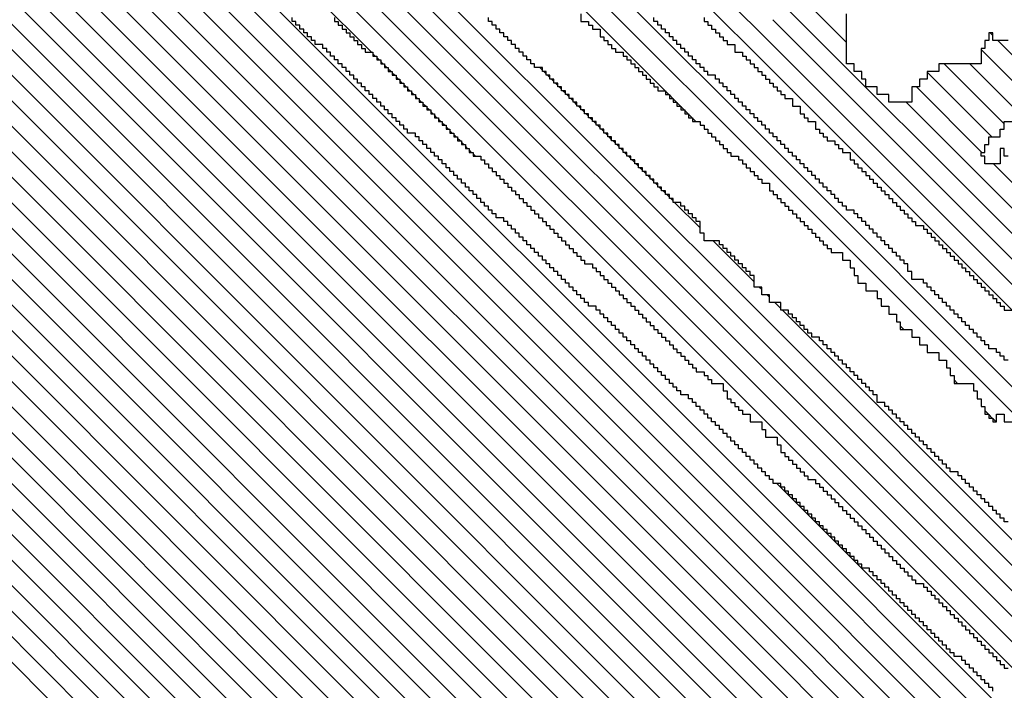
# Model space of a CAD drawing. Extents: x -230 to 620, y -310 to 429.
# Drawn here: x 400 to 405, y 128 to 131 of the extents above; entities that cross this region are included whole.
import ezdxf

# ---------------------------------------------------------------- set-up
doc = ezdxf.new("R2010")
doc.units = 0
doc.header["$MEASUREMENT"] = 0
doc.layers.get('0').update_dxf_attribs({"linetype": 'CONTINUOUS'})
doc.layers.add('1', color=7, linetype='CONTINUOUS')
doc.layers.add('TITLEBLOCK', color=95, linetype='CONTINUOUS')

# ---------------------------------------------------------------- blocks, each defined once
blk = doc.blocks.new('*X37')
at = {"color": 0, "ltscale": 2}
for p, q in [((-7.47325, 1.87382), (-6.93388, 2.41319)), ((-7.40212, 1.96705), (-6.95598, 2.41319)), ((-6.98882, 2.40244), (-6.97807, 2.41319)), ((-7.02212, 2.36914), (-6.99126, 2.4)), ((-7.04212, 2.34914), (-7.02456, 2.3667)), ((-7.04882, 2.34244), (-7.04456, 2.3467)), ((-7.05552, 2.33574), (-7.05126, 2.34)), ((-7.08212, 2.30914), (-7.05796, 2.3333)), ((-7.10882, 2.28244), (-7.08456, 2.3067)), ((-7.11552, 2.27574), (-7.11126, 2.28)), ((-7.04827, 2.2767), (-7.04552, 2.27945)), ((-7.04497, 2.28), (-7.04212, 2.28285)), ((-7.12212, 2.26914), (-7.11796, 2.2733)), ((-7.05827, 2.2667), (-7.05552, 2.26945)), ((-7.05497, 2.27), (-7.05212, 2.27285)), ((-7.05167, 2.2733), (-7.04882, 2.27615)), ((-7.14882, 2.24244), (-7.12456, 2.2667)), ((-7.06497, 2.26), (-7.06212, 2.26285)), ((-7.06167, 2.2633), (-7.05882, 2.26615)), ((-7.07497, 2.25), (-7.07212, 2.25285)), ((-7.07167, 2.2533), (-7.06882, 2.25615)), ((-7.06827, 2.2567), (-7.06552, 2.25945)), ((-7.08497, 2.24), (-7.08212, 2.24285)), ((-7.08167, 2.2433), (-7.07882, 2.24615)), ((-7.15552, 2.23574), (-7.15456, 2.2367)), ((-7.09167, 2.2333), (-7.08882, 2.23615)), ((-7.08827, 2.2367), (-7.08552, 2.23945)), ((-7.16882, 2.22244), (-7.15882, 2.23244)), ((-7.10167, 2.2233), (-7.09882, 2.22615)), ((-7.09827, 2.2267), (-7.09552, 2.22945)), ((-7.09497, 2.23), (-7.09212, 2.23285)), ((-7.10827, 2.2167), (-7.10552, 2.21945)), ((-7.10497, 2.22), (-7.10212, 2.22285)), ((-7.18212, 2.20914), (-7.18126, 2.21)), ((-7.17552, 2.21574), (-7.17456, 2.2167)), ((-7.11827, 2.2067), (-7.11552, 2.20945)), ((-7.11497, 2.21), (-7.11212, 2.21285)), ((-7.11167, 2.2133), (-7.10882, 2.21615)), ((-7.18882, 2.20244), (-7.18796, 2.2033)), ((-7.18552, 2.20574), (-7.18456, 2.2067)), ((-7.12497, 2.2), (-7.12212, 2.20285)), ((-7.12167, 2.2033), (-7.11882, 2.20615)), ((-7.13497, 2.19), (-7.13212, 2.19285)), ((-7.13167, 2.1933), (-7.12882, 2.19615)), ((-7.12827, 2.1967), (-7.12552, 2.19945)), ((-7.14167, 2.1833), (-7.13882, 2.18615)), ((-7.13827, 2.1867), (-7.13552, 2.18945)), ((-7.15167, 2.1733), (-7.14882, 2.17615)), ((-7.14827, 2.1767), (-7.14552, 2.17945)), ((-7.14497, 2.18), (-7.14212, 2.18285)), ((-7.45115, 1.87382), (-7.15212, 2.17285)), ((-7.40882, 1.96035), (-7.40586, 1.9633)), ((-7.40552, 1.96365), (-7.40246, 1.9667)), ((-7.41882, 1.95035), (-7.41586, 1.9533)), ((-7.41552, 1.95365), (-7.41246, 1.9567)), ((-7.41212, 1.95705), (-7.40916, 1.96)), ((-7.42552, 1.94365), (-7.42246, 1.9467)), ((-7.42212, 1.94705), (-7.41916, 1.95)), ((-7.42882, 1.94035), (-7.42586, 1.9433))]:
    blk.add_line(p, q, dxfattribs=at)
blk = doc.blocks.new('*X35')
at = {"color": 0, "ltscale": 2}
for p, q in [((-7.69422, 1.87382), (-7.15485, 2.41319)), ((-7.67212, 1.87382), (-7.13275, 2.41319)), ((-7.65003, 1.87382), (-7.11066, 2.41319)), ((-7.62793, 1.87382), (-7.08856, 2.41319)), ((-7.60583, 1.87382), (-7.06646, 2.41319)), ((-7.36882, 2.22132), (-7.17695, 2.41319)), ((-7.37212, 2.21802), (-7.37014, 2.22)), ((-7.38212, 2.20802), (-7.38014, 2.21)), ((-7.37882, 2.21132), (-7.37684, 2.2133)), ((-7.37552, 2.21462), (-7.37344, 2.2167)), ((-7.38882, 2.20132), (-7.38684, 2.2033)), ((-7.38552, 2.20462), (-7.38344, 2.2067)), ((-7.39882, 2.19132), (-7.39684, 2.1933)), ((-7.39552, 2.19462), (-7.39344, 2.1967)), ((-7.39212, 2.19802), (-7.39014, 2.2)), ((-7.40882, 2.18132), (-7.40684, 2.1833)), ((-7.40552, 2.18462), (-7.40344, 2.1867)), ((-7.40212, 2.18802), (-7.40014, 2.19)), ((-7.41552, 2.17462), (-7.41344, 2.1767)), ((-7.41212, 2.17802), (-7.41014, 2.18)), ((-7.42552, 2.16462), (-7.42344, 2.1667)), ((-7.42212, 2.16802), (-7.42014, 2.17)), ((-7.41882, 2.17132), (-7.41684, 2.1733)), ((-7.43212, 2.15802), (-7.43014, 2.16)), ((-7.42882, 2.16132), (-7.42684, 2.1633)), ((-7.44212, 2.14802), (-7.44014, 2.15)), ((-7.43882, 2.15132), (-7.43684, 2.1533)), ((-7.43552, 2.15462), (-7.43344, 2.1567)), ((-7.44882, 2.14132), (-7.44684, 2.1433)), ((-7.44552, 2.14462), (-7.44344, 2.1467)), ((-7.45882, 2.13132), (-7.45684, 2.1333)), ((-7.45552, 2.13462), (-7.45344, 2.1367)), ((-7.45212, 2.13802), (-7.45014, 2.14)), ((-7.38425, 2.0733), (-7.38212, 2.07544)), ((-7.39425, 2.0633), (-7.39212, 2.06544)), ((-7.39085, 2.0667), (-7.38882, 2.06874)), ((-7.38755, 2.07), (-7.38552, 2.07204)), ((-7.40425, 2.0533), (-7.40212, 2.05544)), ((-7.40085, 2.0567), (-7.39882, 2.05874)), ((-7.39755, 2.06), (-7.39552, 2.06204)), ((-7.41085, 2.0467), (-7.40882, 2.04874)), ((-7.40755, 2.05), (-7.40552, 2.05204)), ((-7.42085, 2.0367), (-7.41882, 2.03874)), ((-7.41755, 2.04), (-7.41552, 2.04204)), ((-7.41425, 2.0433), (-7.41212, 2.04544)), ((-7.42755, 2.03), (-7.42552, 2.03204)), ((-7.42425, 2.0333), (-7.42212, 2.03544)), ((-7.43755, 2.02), (-7.43552, 2.02204)), ((-7.43425, 2.0233), (-7.43212, 2.02544)), ((-7.43085, 2.0267), (-7.42882, 2.02874)), ((-7.44425, 2.0133), (-7.44212, 2.01544)), ((-7.44085, 2.0167), (-7.43882, 2.01874)), ((-7.45425, 2.0033), (-7.45212, 2.00544)), ((-7.45085, 2.0067), (-7.44882, 2.00874)), ((-7.44755, 2.01), (-7.44552, 2.01204)), ((-7.46425, 1.9933), (-7.46212, 1.99544)), ((-7.46085, 1.9967), (-7.45882, 1.99874)), ((-7.45755, 2), (-7.45552, 2.00204)), ((-7.47085, 1.9867), (-7.46882, 1.98874)), ((-7.46755, 1.99), (-7.46552, 1.99204)), ((-7.48085, 1.9767), (-7.47882, 1.97874)), ((-7.47755, 1.98), (-7.47552, 1.98204)), ((-7.47425, 1.9833), (-7.47212, 1.98544)), ((-7.48755, 1.97), (-7.48552, 1.97204)), ((-7.48425, 1.9733), (-7.48212, 1.97544)), ((-7.49755, 1.96), (-7.49552, 1.96204)), ((-7.49425, 1.9633), (-7.49212, 1.96544)), ((-7.49085, 1.9667), (-7.48882, 1.96874)), ((-7.52085, 1.9367), (-7.49882, 1.95874)), ((-7.56755, 1.89), (-7.53212, 1.92544)), ((-7.57425, 1.8833), (-7.57212, 1.88544)), ((-7.58085, 1.8767), (-7.57882, 1.87874))]:
    blk.add_line(p, q, dxfattribs=at)
blk = doc.blocks.new('*X39')
at = {"color": 0, "ltscale": 2}
for p, q in [((-8.47882, 1.95101), (-7.43553, 2.99429)), ((-8.47882, 1.92891), (-7.42313, 2.9846)), ((-8.47882, 1.90681), (-7.41072, 2.97491)), ((-8.47882, 1.88472), (-7.39832, 2.96521)), ((-8.46762, 1.87382), (-7.38592, 2.95552)), ((-8.44552, 1.87382), (-7.37351, 2.94582)), ((-8.42342, 1.87382), (-7.36111, 2.93613)), ((-8.40133, 1.87382), (-7.34871, 2.92644)), ((-8.37923, 1.87382), (-7.33631, 2.91674)), ((-8.35713, 1.87382), (-7.3239, 2.90705)), ((-8.33504, 1.87382), (-7.3115, 2.89736)), ((-8.31294, 1.87382), (-7.2991, 2.88766)), ((-8.29084, 1.87382), (-7.28669, 2.87797)), ((-8.26874, 1.87382), (-7.27429, 2.86827)), ((-8.24665, 1.87382), (-7.26189, 2.85858)), ((-8.22455, 1.87382), (-7.24948, 2.84889)), ((-8.20245, 1.87382), (-7.23708, 2.83919)), ((-8.18036, 1.87382), (-7.22468, 2.8295)), ((-8.15826, 1.87382), (-7.21227, 2.8198)), ((-8.13616, 1.87382), (-7.19987, 2.81011)), ((-8.11406, 1.87382), (-7.18747, 2.80042)), ((-8.09197, 1.87382), (-7.17506, 2.79072)), ((-8.06987, 1.87382), (-7.16266, 2.78103)), ((-8.04777, 1.87382), (-7.15026, 2.77133)), ((-8.02568, 1.87382), (-7.13786, 2.76164)), ((-8.00358, 1.87382), (-7.12545, 2.75195)), ((-7.98148, 1.87382), (-7.11305, 2.74225)), ((-7.95938, 1.87382), (-7.10065, 2.73256)), ((-7.93729, 1.87382), (-7.08824, 2.72286)), ((-7.91519, 1.87382), (-7.07584, 2.71317)), ((-7.89309, 1.87382), (-7.06344, 2.70348)), ((-7.871, 1.87382), (-7.05103, 2.69378)), ((-7.8489, 1.87382), (-7.03863, 2.68409)), ((-7.8268, 1.87382), (-7.02623, 2.67439)), ((-7.80471, 1.87382), (-7.01382, 2.6647)), ((-7.78261, 1.87382), (-7.00142, 2.65501)), ((-7.76051, 1.87382), (-7.28552, 2.34881)), ((-7.66553, 1.9467), (-7.66552, 1.94671)), ((-7.67553, 1.9367), (-7.67552, 1.93671)), ((-7.67223, 1.94), (-7.67212, 1.94011)), ((-7.66893, 1.9433), (-7.66882, 1.94341)), ((-7.68223, 1.93), (-7.68212, 1.93011)), ((-7.67893, 1.9333), (-7.67882, 1.93341)), ((-7.69223, 1.92), (-7.69212, 1.92011)), ((-7.68893, 1.9233), (-7.68882, 1.92341)), ((-7.68553, 1.9267), (-7.68552, 1.92671)), ((-7.70223, 1.91), (-7.70212, 1.91011)), ((-7.69893, 1.9133), (-7.69882, 1.91341)), ((-7.69553, 1.9167), (-7.69552, 1.91671)), ((-7.70893, 1.9033), (-7.70882, 1.90341)), ((-7.70553, 1.9067), (-7.70552, 1.90671)), ((-7.71893, 1.8933), (-7.71882, 1.89341)), ((-7.71553, 1.8967), (-7.71552, 1.89671)), ((-7.71223, 1.9), (-7.71212, 1.90011)), ((-7.72553, 1.8867), (-7.72552, 1.88671)), ((-7.72223, 1.89), (-7.72212, 1.89011)), ((-7.73553, 1.8767), (-7.73552, 1.87671)), ((-7.73223, 1.88), (-7.73212, 1.88011)), ((-7.72893, 1.8833), (-7.72882, 1.88341))]:
    blk.add_line(p, q, dxfattribs=at)
blk = doc.blocks.new('*X27')
at = {"color": 0, "ltscale": 2}
for p, q in [((-7.38486, 1.87382), (-6.84549, 2.41319)), ((-7.36276, 1.87382), (-6.82339, 2.41319))]:
    blk.add_line(p, q, dxfattribs=at)
blk = doc.blocks.new('*X25')
at = {"color": 0, "ltscale": 2}
for p, q in [((-8.02212, 1.32495), (-7.47325, 1.87382)), ((-7.99497, 1.33), (-7.45115, 1.87382)), ((-7.98328, 1.2533), (-7.36276, 1.87382)), ((-7.86449, 1.35), (-7.34067, 1.87382)), ((-7.84212, 1.35027), (-7.31857, 1.87382)), ((-7.66212, 1.59656), (-7.38486, 1.87382)), ((-7.36029, 1.81), (-7.29647, 1.87382)), ((-7.81699, 1.3533), (-7.41212, 1.75817)), ((-7.60882, 1.76035), (-7.60586, 1.7633)), ((-7.45552, 1.69268), (-7.39882, 1.74938)), ((-7.44212, 1.68398), (-7.3861, 1.74)), ((-7.4307, 1.6733), (-7.37882, 1.72518)), ((-7.65552, 1.71365), (-7.65246, 1.7167)), ((-7.42212, 1.65978), (-7.37882, 1.70308)), ((-7.68212, 1.68705), (-7.67916, 1.69)), ((-7.40981, 1.65), (-7.36651, 1.6933)), ((-7.79819, 1.35), (-7.46552, 1.68268)), ((-7.68882, 1.68035), (-7.68586, 1.6833)), ((-7.68552, 1.68365), (-7.68246, 1.6867)), ((-7.35441, 1.6833), (-7.35212, 1.68559)), ((-7.4528, 1.6733), (-7.45212, 1.67398)), ((-7.39771, 1.64), (-7.35882, 1.67889))]:
    blk.add_line(p, q, dxfattribs=at)
blk = doc.blocks.new('*X24')
at = {"color": 0, "ltscale": 2}
for p, q in [((-8.35901, 1.43), (-7.91519, 1.87382)), ((-8.33021, 1.4367), (-7.89309, 1.87382)), ((-8.27152, 1.4733), (-7.871, 1.87382)), ((-8.22942, 1.4933), (-7.8489, 1.87382)), ((-8.19552, 1.5051), (-7.8268, 1.87382)), ((-8.16852, 1.51), (-7.80471, 1.87382)), ((-8.13643, 1.52), (-7.78261, 1.87382)), ((-8.13594, 1.41), (-7.67212, 1.87382)), ((-8.10212, 1.42173), (-7.65003, 1.87382)), ((-8.09763, 1.5367), (-7.76051, 1.87382)), ((-8.07175, 1.43), (-7.62793, 1.87382)), ((-8.06223, 1.55), (-7.74212, 1.87011)), ((-8.03635, 1.4433), (-7.60583, 1.87382)), ((-8.00212, 1.56592), (-7.69422, 1.87382)), ((-7.59085, 1.8667), (-7.58552, 1.87204)), ((-7.99755, 1.46), (-7.59212, 1.86544))]:
    blk.add_line(p, q, dxfattribs=at)

msp = doc.modelspace()

# ---------------------------------------------------------------- linework, layer by layer
at = {"layer": '1', "color": 3, "ltscale": 2}
for points in [[(404.8179, 127.74), (404.8179, 127.7598), (404.7975, 127.7598), (404.7975, 127.7796), (404.7777, 127.7796), (404.7777, 127.8), (404.7579, 127.8), (404.7579, 127.8198), (404.7375, 127.8198), (404.7375, 127.8396), (404.7177, 127.8396), (404.7177, 127.86), (404.6979, 127.86), (404.6979, 127.8798), (404.6775, 127.8798), (404.6775, 127.8996), (404.6577, 127.8996), (404.6577, 127.92), (404.6175, 127.92), (404.6175, 127.9398), (404.5977, 127.9398), (404.5977, 127.9596), (404.5779, 127.9596), (404.5779, 127.98), (404.5575, 127.98), (404.5575, 127.9998), (404.5377, 127.9998), (404.5377, 128.0196), (404.5179, 128.0196), (404.5179, 128.04), (404.4975, 128.04), (404.4975, 128.0598), (404.4777, 128.0598), (404.4777, 128.0796), (404.4579, 128.0796), (404.4579, 128.1), (404.4375, 128.1), (404.4375, 128.1198), (404.4177, 128.1198), (404.4177, 128.1396), (404.3979, 128.1396), (404.3979, 128.16), (404.3775, 128.16), (404.3775, 128.1798), (404.3577, 128.1798), (404.3577, 128.1996), (404.3379, 128.1996), (404.3379, 128.22), (404.3175, 128.22), (404.3175, 128.2398), (404.2977, 128.2398), (404.2977, 128.2596), (404.2779, 128.2596), (404.2779, 128.28), (404.2575, 128.28), (404.2575, 128.2998), (404.2377, 128.2998), (404.2377, 128.3196), (404.2179, 128.3196), (404.2179, 128.34), (404.1975, 128.34), (404.1975, 128.3598), (404.1777, 128.3598), (404.1777, 128.3796), (404.1375, 128.3796), (404.1375, 128.4), (404.1177, 128.4), (404.1177, 128.4198), (404.0979, 128.4198), (404.0979, 128.4396), (404.0775, 128.4396), (404.0775, 128.46), (404.0577, 128.46), (404.0577, 128.4798), (404.0379, 128.4798), (404.0379, 128.4996), (404.0175, 128.4996), (404.0175, 128.52), (403.9977, 128.52), (403.9977, 128.5398), (403.9779, 128.5398), (403.9779, 128.5596), (403.9575, 128.5596), (403.9575, 128.58), (403.9377, 128.58), (403.9377, 128.5998), (403.9179, 128.5998), (403.9179, 128.6196), (403.8975, 128.6196), (403.8975, 128.64), (403.8777, 128.64), (403.8777, 128.6598), (403.8579, 128.6598), (403.8579, 128.6796), (403.8375, 128.6796), (403.8375, 128.7), (403.8177, 128.7), (403.8177, 128.7198), (403.7979, 128.7198), (403.7979, 128.7396), (403.7775, 128.7396), (403.7775, 128.76), (403.7577, 128.76), (403.7577, 128.7798), (403.7379, 128.7798), (403.7379, 128.7996), (403.7175, 128.7996), (403.7175, 128.82), (403.6779, 128.82), (403.6779, 128.8398), (403.6575, 128.8398), (403.6575, 128.8596), (403.6377, 128.8596), (403.6377, 128.88), (403.6179, 128.88), (403.6179, 128.8998), (403.5975, 128.8998), (403.5975, 128.9196), (403.5777, 128.9196), (403.5777, 128.94), (403.5579, 128.94), (403.5579, 128.9598), (403.5375, 128.9598), (403.5375, 128.9796), (403.5177, 128.9796), (403.5177, 129), (403.4979, 129), (403.4979, 129.0198), (403.4775, 129.0198), (403.4775, 129.0396), (403.4577, 129.0396), (403.4577, 129.06), (403.4379, 129.06), (403.4379, 129.0798), (403.4175, 129.0798), (403.4175, 129.0996), (403.3977, 129.0996), (403.3977, 129.12), (403.3779, 129.12), (403.3779, 129.1398), (403.3575, 129.1398), (403.3575, 129.1596), (403.3377, 129.1596), (403.3377, 129.18), (403.3179, 129.18), (403.3179, 129.1998), (403.2975, 129.1998), (403.2975, 129.2196), (403.2777, 129.2196), (403.2777, 129.24), (403.2579, 129.24), (403.2579, 129.2598), (403.2375, 129.2598), (403.2375, 129.2796), (403.1979, 129.2796), (403.1979, 129.3), (403.1775, 129.3), (403.1775, 129.3198), (403.1577, 129.3198), (403.1577, 129.3396), (403.1379, 129.3396), (403.1379, 129.36), (403.1175, 129.36), (403.1175, 129.3798), (403.0977, 129.3798), (403.0977, 129.3996), (403.0779, 129.3996), (403.0779, 129.42), (403.0575, 129.42), (403.0575, 129.4398), (403.0377, 129.4398), (403.0377, 129.4596), (403.0179, 129.4596), (403.0179, 129.48), (402.9975, 129.48), (402.9975, 129.4998), (402.9777, 129.4998), (402.9777, 129.5196), (402.9579, 129.5196), (402.9579, 129.54), (402.9375, 129.54), (402.9375, 129.5598), (402.9177, 129.5598), (402.9177, 129.5796), (402.8979, 129.5796), (402.8979, 129.6), (402.8775, 129.6), (402.8775, 129.6198), (402.8577, 129.6198), (402.8577, 129.6396), (402.8379, 129.6396), (402.8379, 129.66), (402.8175, 129.66), (402.8175, 129.6798), (402.7977, 129.6798), (402.7977, 129.6996), (402.7779, 129.6996), (402.7779, 129.72), (402.7575, 129.72), (402.7575, 129.7398), (402.7179, 129.7398), (402.7179, 129.7596), (402.6975, 129.7596), (402.6975, 129.78), (402.6777, 129.78), (402.6777, 129.7998), (402.6579, 129.7998), (402.6579, 129.8196), (402.6375, 129.8196), (402.6375, 129.84), (402.6177, 129.84), (402.6177, 129.8598), (402.5979, 129.8598), (402.5979, 129.8796), (402.5775, 129.8796), (402.5775, 129.9), (402.5577, 129.9), (402.5577, 129.9198), (402.5379, 129.9198), (402.5379, 129.9396), (402.5175, 129.9396), (402.5175, 129.96), (402.4977, 129.96), (402.4977, 129.9798), (402.4779, 129.9798), (402.4779, 129.9996), (402.4575, 129.9996), (402.4575, 130.02), (402.4377, 130.02), (402.4377, 130.0398), (402.4179, 130.0398), (402.4179, 130.0596), (402.3975, 130.0596), (402.3975, 130.08), (402.3777, 130.08), (402.3777, 130.0998), (402.3579, 130.0998), (402.3579, 130.1196), (402.3375, 130.1196), (402.3375, 130.14), (402.3177, 130.14), (402.3177, 130.1598), (402.2979, 130.1598), (402.2979, 130.1796), (402.2775, 130.1796), (402.2775, 130.2), (402.2379, 130.2), (402.2379, 130.2198), (402.2175, 130.2198), (402.2175, 130.2396), (402.1977, 130.2396), (402.1977, 130.26), (402.1779, 130.26), (402.1779, 130.2798), (402.1575, 130.2798), (402.1575, 130.2996), (402.1377, 130.2996), (402.1377, 130.32), (402.1179, 130.32), (402.1179, 130.3398), (402.0975, 130.3398), (402.0975, 130.3596), (402.0777, 130.3596), (402.0777, 130.38), (402.0579, 130.38), (402.0579, 130.3998), (402.0375, 130.3998), (402.0375, 130.4196), (402.0177, 130.4196), (402.0177, 130.44), (401.9979, 130.44), (401.9979, 130.4598), (401.9775, 130.4598), (401.9775, 130.4796), (401.9577, 130.4796), (401.9577, 130.5), (401.9379, 130.5), (401.9379, 130.5198), (401.9175, 130.5198), (401.9175, 130.5396), (401.8977, 130.5396), (401.8977, 130.56), (401.8779, 130.56), (401.8779, 130.5798), (401.8575, 130.5798), (401.8575, 130.5996), (401.8377, 130.5996), (401.8377, 130.62), (401.8179, 130.62), (401.8179, 130.6398), (401.7777, 130.6398), (401.7777, 130.6596), (401.7579, 130.6596), (401.7579, 130.68), (401.7375, 130.68), (401.7375, 130.6998), (401.7177, 130.6998), (401.7177, 130.7196), (401.6979, 130.7196), (401.6979, 130.74), (401.6775, 130.74), (401.6775, 130.7598), (401.6577, 130.7598), (401.6577, 130.7796), (401.6379, 130.7796), (401.6379, 130.8), (401.6175, 130.8), (401.6175, 130.8198), (401.5977, 130.8198), (401.5977, 130.8396), (401.5779, 130.8396), (401.5779, 130.86), (401.5575, 130.86), (401.5575, 130.8798), (401.5377, 130.8798), (401.5377, 130.8996), (401.5179, 130.8996), (401.5179, 130.92), (401.4975, 130.92), (401.4975, 130.9398), (401.4777, 130.9398), (401.4777, 130.9596), (401.4579, 130.9596), (401.4579, 130.98), (401.4375, 130.98), (401.4375, 130.9998), (401.4177, 130.9998), (401.4177, 131.0196), (401.3979, 131.0196), (401.3979, 131.04), (401.3775, 131.04), (401.3775, 131.0598), (401.3577, 131.0598), (401.3577, 131.0796), (401.3379, 131.0796), (401.3379, 131.1), (401.2977, 131.1), (401.2977, 131.1198), (401.2779, 131.1198), (401.2779, 131.1396), (401.2575, 131.1396), (401.2575, 131.16), (401.2377, 131.16), (401.2377, 131.1798), (401.2179, 131.1798), (401.2179, 131.1996), (401.1975, 131.1996), (401.1975, 131.22), (401.1777, 131.22), (401.1777, 131.2398)], [(401.3979, 131.2398), (401.3979, 131.22), (401.4177, 131.22), (401.4177, 131.1996), (401.4375, 131.1996), (401.4375, 131.1798), (401.4579, 131.1798), (401.4579, 131.16), (401.4777, 131.16), (401.4777, 131.1396), (401.4975, 131.1396), (401.4975, 131.1198), (401.5179, 131.1198), (401.5179, 131.1), (401.5377, 131.1), (401.5377, 131.0796), (401.5575, 131.0796), (401.5575, 131.0598), (401.5977, 131.0598), (401.5977, 131.04), (401.6175, 131.04), (401.6175, 131.0196), (401.6379, 131.0196), (401.6379, 130.9998), (401.6577, 130.9998), (401.6577, 130.98), (401.6775, 130.98), (401.6775, 130.9596), (401.6979, 130.9596), (401.6979, 130.9398), (401.7177, 130.9398), (401.7177, 130.92), (401.7375, 130.92), (401.7375, 130.8996), (401.7579, 130.8996), (401.7579, 130.8798), (401.7777, 130.8798), (401.7777, 130.86), (401.7975, 130.86), (401.7975, 130.8396), (401.8179, 130.8396), (401.8179, 130.8198), (401.8377, 130.8198), (401.8377, 130.8), (401.8575, 130.8), (401.8575, 130.7796), (401.8779, 130.7796), (401.8779, 130.7598), (401.8977, 130.7598), (401.8977, 130.74), (401.9175, 130.74), (401.9175, 130.7196), (401.9379, 130.7196), (401.9379, 130.6998), (401.9577, 130.6998), (401.9577, 130.68), (401.9775, 130.68), (401.9775, 130.6596), (401.9979, 130.6596), (401.9979, 130.6398), (402.0177, 130.6398), (402.0177, 130.62), (402.0375, 130.62), (402.0375, 130.5996), (402.0579, 130.5996), (402.0579, 130.5798), (402.0777, 130.5798), (402.0777, 130.56), (402.0975, 130.56), (402.0975, 130.5396), (402.1179, 130.5396), (402.1179, 130.5198), (402.1575, 130.5198), (402.1575, 130.5), (402.1779, 130.5), (402.1779, 130.4796), (402.1977, 130.4796), (402.1977, 130.4598), (402.2175, 130.4598), (402.2175, 130.44), (402.2379, 130.44), (402.2379, 130.4196), (402.2577, 130.4196), (402.2577, 130.3998), (402.2775, 130.3998), (402.2775, 130.38), (402.2979, 130.38), (402.2979, 130.3596), (402.3177, 130.3596), (402.3177, 130.3398), (402.3375, 130.3398), (402.3375, 130.32), (402.3579, 130.32), (402.3579, 130.2996), (402.3777, 130.2996), (402.3777, 130.2798), (402.3975, 130.2798), (402.3975, 130.26), (402.4179, 130.26), (402.4179, 130.2396), (402.4377, 130.2396), (402.4377, 130.2198), (402.4575, 130.2198), (402.4575, 130.2), (402.4779, 130.2), (402.4779, 130.1796), (402.4977, 130.1796), (402.4977, 130.1598), (402.5175, 130.1598), (402.5175, 130.14), (402.5379, 130.14), (402.5379, 130.1196), (402.5577, 130.1196), (402.5577, 130.0998), (402.5775, 130.0998), (402.5775, 130.08), (402.5979, 130.08), (402.5979, 130.0596), (402.6177, 130.0596), (402.6177, 130.0398), (402.6375, 130.0398), (402.6375, 130.02), (402.6579, 130.02), (402.6579, 129.9996), (402.6777, 129.9996), (402.6777, 129.9798), (402.6975, 129.9798), (402.6975, 129.96), (402.7377, 129.96), (402.7377, 129.9396), (402.7575, 129.9396), (402.7575, 129.9198), (402.7779, 129.9198), (402.7779, 129.9), (402.7977, 129.9), (402.7977, 129.8796), (402.8175, 129.8796), (402.8175, 129.8598), (402.8379, 129.8598), (402.8379, 129.84), (402.8577, 129.84), (402.8577, 129.8196), (402.8775, 129.8196), (402.8775, 129.7998), (402.8979, 129.7998), (402.8979, 129.78), (402.9177, 129.78), (402.9177, 129.7596), (402.9375, 129.7596), (402.9375, 129.7398), (402.9579, 129.7398), (402.9579, 129.72), (402.9777, 129.72), (402.9777, 129.6996), (402.9975, 129.6996), (402.9975, 129.6798), (403.0179, 129.6798), (403.0179, 129.66), (403.0377, 129.66), (403.0377, 129.6396), (403.0575, 129.6396), (403.0575, 129.6198), (403.0779, 129.6198), (403.0779, 129.6), (403.0977, 129.6), (403.0977, 129.5796), (403.1175, 129.5796), (403.1175, 129.5598), (403.1379, 129.5598), (403.1379, 129.54), (403.1577, 129.54), (403.1577, 129.5196), (403.1775, 129.5196), (403.1775, 129.4998), (403.1979, 129.4998), (403.1979, 129.48), (403.2177, 129.48), (403.2177, 129.4596), (403.2375, 129.4596), (403.2375, 129.4398), (403.2579, 129.4398), (403.2579, 129.42), (403.2777, 129.42), (403.2777, 129.3996), (403.3179, 129.3996), (403.3179, 129.3798), (403.3377, 129.3798), (403.3377, 129.36), (403.3575, 129.36), (403.3575, 129.3396), (403.4175, 129.3396), (403.4175, 129.3), (403.4379, 129.3), (403.4379, 129.2598), (403.4577, 129.2598), (403.4577, 129.24), (403.4775, 129.24), (403.4775, 129.2196), (403.4979, 129.2196), (403.4979, 129.1998), (403.5177, 129.1998), (403.5177, 129.18), (403.5579, 129.18), (403.5579, 129.1398), (403.6179, 129.1398), (403.6179, 129.0996), (403.6377, 129.0996), (403.6377, 129.06), (403.6977, 129.06), (403.6977, 129.0198), (403.7175, 129.0198), (403.7175, 128.9796), (403.7379, 128.9796), (403.7379, 128.9598), (403.7577, 128.9598), (403.7577, 128.94), (403.7775, 128.94), (403.7775, 128.9196), (403.7979, 128.9196), (403.7979, 128.8998), (403.8177, 128.8998), (403.8177, 128.88), (403.8375, 128.88), (403.8375, 128.8596), (403.8579, 128.8596), (403.8579, 128.8398), (403.8975, 128.8398), (403.8975, 128.82), (403.9179, 128.82), (403.9179, 128.7996), (403.9377, 128.7996), (403.9377, 128.7798), (403.9575, 128.7798), (403.9575, 128.76), (403.9779, 128.76), (403.9779, 128.7396), (403.9977, 128.7396), (403.9977, 128.7198), (404.0175, 128.7198), (404.0175, 128.7), (404.0379, 128.7), (404.0379, 128.6796), (404.0577, 128.6796), (404.0577, 128.6598), (404.0775, 128.6598), (404.0775, 128.64), (404.0979, 128.64), (404.0979, 128.6196), (404.1177, 128.6196), (404.1177, 128.5998), (404.1375, 128.5998), (404.1375, 128.58), (404.1579, 128.58), (404.1579, 128.5596), (404.1777, 128.5596), (404.1777, 128.5398), (404.1975, 128.5398), (404.1975, 128.52), (404.2179, 128.52), (404.2179, 128.4996), (404.2377, 128.4996), (404.2377, 128.4798), (404.2575, 128.4798), (404.2575, 128.46), (404.2779, 128.46), (404.2779, 128.4396), (404.2977, 128.4396), (404.2977, 128.4198), (404.3175, 128.4198), (404.3175, 128.4), (404.3379, 128.4), (404.3379, 128.3796), (404.3577, 128.3796), (404.3577, 128.3598), (404.3775, 128.3598), (404.3775, 128.34), (404.3979, 128.34), (404.3979, 128.3196), (404.4177, 128.3196), (404.4177, 128.2998), (404.4579, 128.2998), (404.4579, 128.28), (404.4777, 128.28), (404.4777, 128.2596), (404.4975, 128.2596), (404.4975, 128.2398), (404.5179, 128.2398), (404.5179, 128.22), (404.5377, 128.22), (404.5377, 128.1996), (404.5575, 128.1996), (404.5575, 128.1798), (404.5779, 128.1798), (404.5779, 128.16), (404.5977, 128.16), (404.5977, 128.1396), (404.6175, 128.1396), (404.6175, 128.1198), (404.6379, 128.1198), (404.6379, 128.1), (404.6577, 128.1), (404.6577, 128.0796), (404.6775, 128.0796), (404.6775, 128.0598), (404.6979, 128.0598), (404.6979, 128.04), (404.7177, 128.04), (404.7177, 128.0196), (404.7375, 128.0196), (404.7375, 127.9998), (404.7579, 127.9998), (404.7579, 127.98), (404.7777, 127.98), (404.7777, 127.9596), (404.7975, 127.9596), (404.7975, 127.9398), (404.8179, 127.9398), (404.8179, 127.92), (404.8377, 127.92), (404.8377, 127.8996), (404.8575, 127.8996), (404.8575, 127.8798), (404.8779, 127.8798), (404.8779, 127.86), (404.8977, 127.86)], [(404.8977, 128.6196), (404.8779, 128.6196), (404.8779, 128.64), (404.8575, 128.64), (404.8575, 128.6598), (404.8377, 128.6598), (404.8377, 128.6796), (404.8179, 128.6796), (404.8179, 128.7), (404.7975, 128.7), (404.7975, 128.7198), (404.7777, 128.7198), (404.7777, 128.7396), (404.7579, 128.7396), (404.7579, 128.76), (404.7375, 128.76), (404.7375, 128.7798), (404.7177, 128.7798), (404.7177, 128.7996), (404.6979, 128.7996), (404.6979, 128.82), (404.6775, 128.82), (404.6775, 128.8398), (404.6577, 128.8398), (404.6577, 128.8596), (404.6379, 128.8596), (404.6379, 128.88), (404.5977, 128.88), (404.5977, 128.8998), (404.5779, 128.8998), (404.5779, 128.9196), (404.5575, 128.9196), (404.5575, 128.94), (404.5377, 128.94), (404.5377, 128.9598), (404.5179, 128.9598), (404.5179, 128.9796), (404.4975, 128.9796), (404.4975, 129), (404.4777, 129), (404.4777, 129.0198), (404.4579, 129.0198), (404.4579, 129.0396), (404.4375, 129.0396), (404.4375, 129.06), (404.4177, 129.06), (404.4177, 129.0798), (404.3979, 129.0798), (404.3979, 129.0996), (404.3775, 129.0996), (404.3775, 129.12), (404.3577, 129.12), (404.3577, 129.1398), (404.3379, 129.1398), (404.3379, 129.1596), (404.3175, 129.1596), (404.3175, 129.18), (404.2977, 129.18), (404.2977, 129.1998), (404.2779, 129.1998), (404.2779, 129.2196), (404.2575, 129.2196), (404.2575, 129.24), (404.2179, 129.24), (404.2179, 129.2796), (404.1975, 129.2796), (404.1975, 129.3), (404.1777, 129.3), (404.1777, 129.3198), (404.1579, 129.3198), (404.1579, 129.3396), (404.1375, 129.3396), (404.1375, 129.36), (404.1177, 129.36), (404.1177, 129.3798), (404.0979, 129.3798), (404.0979, 129.3996), (404.0775, 129.3996), (404.0775, 129.42), (404.0577, 129.42), (404.0577, 129.4398), (404.0379, 129.4398), (404.0379, 129.4596), (404.0175, 129.4596), (404.0175, 129.48), (403.9977, 129.48), (403.9977, 129.4998), (403.9779, 129.4998), (403.9779, 129.5196), (403.9575, 129.5196), (403.9575, 129.54), (403.9377, 129.54), (403.9377, 129.5598), (403.9179, 129.5598), (403.9179, 129.5796), (403.8777, 129.5796), (403.8777, 129.6), (403.8579, 129.6), (403.8579, 129.6198), (403.8375, 129.6198), (403.8375, 129.6396), (403.8177, 129.6396), (403.8177, 129.66), (403.7979, 129.66), (403.7979, 129.6798), (403.7775, 129.6798), (403.7775, 129.6996), (403.7577, 129.6996), (403.7577, 129.72), (403.7175, 129.72), (403.7175, 129.7596), (403.6575, 129.7596), (403.6575, 129.7998), (403.6179, 129.7998), (403.6179, 129.84), (403.5777, 129.84), (403.5777, 129.9), (403.5579, 129.9), (403.5579, 129.9198), (403.5375, 129.9198), (403.5375, 129.9396), (403.5177, 129.9396), (403.5177, 129.96), (403.4979, 129.96), (403.4979, 129.9798), (403.4775, 129.9798), (403.4775, 129.9996), (403.4577, 129.9996), (403.4577, 130.02), (403.4379, 130.02), (403.4379, 130.0398), (403.4175, 130.0398), (403.4175, 130.0596), (403.3977, 130.0596), (403.3977, 130.08), (403.3179, 130.08), (403.3179, 130.1196), (403.2975, 130.1196), (403.2975, 130.1796), (403.2777, 130.1796), (403.2777, 130.2), (403.2579, 130.2), (403.2579, 130.2198), (403.2375, 130.2198), (403.2375, 130.2396), (403.2177, 130.2396), (403.2177, 130.26), (403.1979, 130.26), (403.1979, 130.2798), (403.1577, 130.2798), (403.1577, 130.2996), (403.1379, 130.2996), (403.1379, 130.32), (403.1175, 130.32), (403.1175, 130.3398), (403.0977, 130.3398), (403.0977, 130.3596), (403.0779, 130.3596), (403.0779, 130.38), (403.0575, 130.38), (403.0575, 130.3998), (403.0377, 130.3998), (403.0377, 130.4196), (403.0179, 130.4196), (403.0179, 130.44), (402.9975, 130.44), (402.9975, 130.4598), (402.9777, 130.4598), (402.9777, 130.4796), (402.9579, 130.4796), (402.9579, 130.5), (402.9375, 130.5), (402.9375, 130.5198), (402.9177, 130.5198), (402.9177, 130.5396), (402.8979, 130.5396), (402.8979, 130.56), (402.8775, 130.56), (402.8775, 130.5798), (402.8577, 130.5798), (402.8577, 130.5996), (402.8379, 130.5996), (402.8379, 130.62), (402.8175, 130.62), (402.8175, 130.6398), (402.7977, 130.6398), (402.7977, 130.6596), (402.7779, 130.6596), (402.7779, 130.68), (402.7575, 130.68), (402.7575, 130.6998), (402.7377, 130.6998), (402.7377, 130.7196), (402.7179, 130.7196), (402.7179, 130.74), (402.6975, 130.74), (402.6975, 130.7598), (402.6777, 130.7598), (402.6777, 130.7796), (402.6579, 130.7796), (402.6579, 130.8), (402.6375, 130.8), (402.6375, 130.8198), (402.6177, 130.8198), (402.6177, 130.8396), (402.5979, 130.8396), (402.5979, 130.86), (402.5775, 130.86), (402.5775, 130.8798), (402.5577, 130.8798), (402.5577, 130.8996), (402.5379, 130.8996), (402.5379, 130.92), (402.5175, 130.92), (402.5175, 130.9398), (402.4977, 130.9398), (402.4977, 130.9596), (402.4779, 130.9596), (402.4779, 130.98), (402.4377, 130.98), (402.4377, 130.9998), (402.4179, 130.9998), (402.4179, 131.0196), (402.3975, 131.0196), (402.3975, 131.04), (402.3777, 131.04), (402.3777, 131.0598), (402.3579, 131.0598), (402.3579, 131.0796), (402.3375, 131.0796), (402.3375, 131.1), (402.3177, 131.1), (402.3177, 131.1198), (402.2979, 131.1198), (402.2979, 131.1396), (402.2775, 131.1396), (402.2775, 131.16), (402.2577, 131.16), (402.2577, 131.1798), (402.2379, 131.1798), (402.2379, 131.1996), (402.2175, 131.1996), (402.2175, 131.22), (402.1977, 131.22), (402.1977, 131.2398)], [(402.6777, 131.2596), (402.6777, 131.22), (402.7179, 131.22), (402.7179, 131.1996), (402.7377, 131.1996), (402.7377, 131.1798), (402.7779, 131.1798), (402.7779, 131.1396), (402.7977, 131.1396), (402.7977, 131.1198), (402.8175, 131.1198), (402.8175, 131.1), (402.8379, 131.1), (402.8379, 131.0796), (402.8577, 131.0796), (402.8577, 131.0598), (402.8979, 131.0598), (402.8979, 131.04), (402.9177, 131.04), (402.9177, 131.0196), (402.9375, 131.0196), (402.9375, 130.9998), (402.9579, 130.9998), (402.9579, 130.98), (402.9777, 130.98), (402.9777, 130.9596), (402.9975, 130.9596), (402.9975, 130.9398), (403.0179, 130.9398), (403.0179, 130.92), (403.0377, 130.92), (403.0377, 130.8996), (403.0575, 130.8996), (403.0575, 130.8798), (403.0779, 130.8798), (403.0779, 130.86), (403.1175, 130.86), (403.1175, 130.8396), (403.1379, 130.8396), (403.1379, 130.8198), (403.1577, 130.8198), (403.1577, 130.8), (403.1775, 130.8), (403.1775, 130.7796), (403.1979, 130.7796), (403.1979, 130.7598), (403.2177, 130.7598), (403.2177, 130.74), (403.2375, 130.74), (403.2375, 130.7196), (403.2579, 130.7196), (403.2579, 130.6998), (403.2975, 130.6998), (403.2975, 130.68), (403.3179, 130.68), (403.3179, 130.6596), (403.3377, 130.6596), (403.3377, 130.6398), (403.3575, 130.6398), (403.3575, 130.62), (403.3779, 130.62), (403.3779, 130.5996), (403.3977, 130.5996), (403.3977, 130.5798), (403.4175, 130.5798), (403.4175, 130.56), (403.4379, 130.56), (403.4379, 130.5396), (403.4577, 130.5396), (403.4577, 130.5198), (403.4979, 130.5198), (403.4979, 130.5), (403.5177, 130.5), (403.5177, 130.4796), (403.5375, 130.4796), (403.5375, 130.4598), (403.5579, 130.4598), (403.5579, 130.44), (403.5777, 130.44), (403.5777, 130.4196), (403.5975, 130.4196), (403.5975, 130.3998), (403.6179, 130.3998), (403.6179, 130.38), (403.6575, 130.38), (403.6575, 130.3398), (403.6779, 130.3398), (403.6779, 130.32), (403.6977, 130.32), (403.6977, 130.2996), (403.7175, 130.2996), (403.7175, 130.2798), (403.7379, 130.2798), (403.7379, 130.26), (403.7577, 130.26), (403.7577, 130.2396), (403.7775, 130.2396), (403.7775, 130.2198), (403.7979, 130.2198), (403.7979, 130.2), (403.8177, 130.2), (403.8177, 130.1796), (403.8375, 130.1796), (403.8375, 130.1598), (403.8579, 130.1598), (403.8579, 130.14), (403.8777, 130.14), (403.8777, 130.1196), (403.8975, 130.1196), (403.8975, 130.0998), (403.9179, 130.0998), (403.9179, 130.08), (403.9377, 130.08), (403.9377, 130.0596), (403.9575, 130.0596), (403.9575, 130.0398), (403.9779, 130.0398), (403.9779, 130.02), (404.0379, 130.02), (404.0379, 129.9798), (404.0775, 129.9798), (404.0775, 129.9396), (404.0979, 129.9396), (404.0979, 129.9), (404.1177, 129.9), (404.1177, 129.8598), (404.1579, 129.8598), (404.1579, 129.8196), (404.2179, 129.8196), (404.2179, 129.78), (404.2377, 129.78), (404.2377, 129.7398), (404.2779, 129.7398), (404.2779, 129.6996), (404.3175, 129.6996), (404.3175, 129.66), (404.3379, 129.66), (404.3379, 129.6198), (404.3979, 129.6198), (404.3979, 129.5796), (404.4375, 129.5796), (404.4375, 129.54), (404.4777, 129.54), (404.4777, 129.4998), (404.5377, 129.4998), (404.5377, 129.4596), (404.5779, 129.4596), (404.5779, 129.42), (404.5977, 129.42), (404.5977, 129.3798), (404.6175, 129.3798), (404.6175, 129.3396), (404.7177, 129.3396), (404.7177, 129.3), (404.7375, 129.3), (404.7375, 129.2598), (404.7579, 129.2598), (404.7579, 129.2196), (404.7777, 129.2196), (404.7777, 129.18), (404.7975, 129.18), (404.7975, 129.1596), (404.8179, 129.1596), (404.8179, 129.1398), (404.8377, 129.1398), (404.8377, 129.18), (404.8779, 129.18), (404.8779, 129.1398), (404.9175, 129.1398)], [(404.8977, 129.4596), (404.8779, 129.4596), (404.8779, 129.48), (404.8575, 129.48), (404.8575, 129.4998), (404.8377, 129.4998), (404.8377, 129.5196), (404.7975, 129.5196), (404.7975, 129.54), (404.7777, 129.54), (404.7777, 129.5598), (404.7579, 129.5598), (404.7579, 129.5796), (404.7375, 129.5796), (404.7375, 129.6), (404.7177, 129.6), (404.7177, 129.6198), (404.6979, 129.6198), (404.6979, 129.6396), (404.6775, 129.6396), (404.6775, 129.66), (404.6577, 129.66), (404.6577, 129.6798), (404.6379, 129.6798), (404.6379, 129.6996), (404.6175, 129.6996), (404.6175, 129.72), (404.5977, 129.72), (404.5977, 129.7398), (404.5779, 129.7398), (404.5779, 129.7596), (404.5575, 129.7596), (404.5575, 129.78), (404.5377, 129.78), (404.5377, 129.7998), (404.5179, 129.7998), (404.5179, 129.8196), (404.4975, 129.8196), (404.4975, 129.84), (404.4777, 129.84), (404.4777, 129.8598), (404.4579, 129.8598), (404.4579, 129.8796), (404.3979, 129.8796), (404.3979, 129.9198), (404.3775, 129.9198), (404.3775, 129.96), (404.3577, 129.96), (404.3577, 129.9798), (404.3379, 129.9798), (404.3379, 129.9996), (404.3175, 129.9996), (404.3175, 130.02), (404.2977, 130.02), (404.2977, 130.0398), (404.2779, 130.0398), (404.2779, 130.0596), (404.2575, 130.0596), (404.2575, 130.08), (404.2377, 130.08), (404.2377, 130.0998), (404.2179, 130.0998), (404.2179, 130.1196), (404.1975, 130.1196), (404.1975, 130.14), (404.1777, 130.14), (404.1777, 130.1598), (404.1579, 130.1598), (404.1579, 130.1796), (404.1375, 130.1796), (404.1375, 130.2), (404.1177, 130.2), (404.1177, 130.2198), (404.0979, 130.2198), (404.0979, 130.2396), (404.0577, 130.2396), (404.0577, 130.26), (404.0379, 130.26), (404.0379, 130.2798), (404.0175, 130.2798), (404.0175, 130.2996), (403.9977, 130.2996), (403.9977, 130.32), (403.9779, 130.32), (403.9779, 130.3398), (403.9575, 130.3398), (403.9575, 130.3596), (403.9377, 130.3596), (403.9377, 130.38), (403.9179, 130.38), (403.9179, 130.3998), (403.8975, 130.3998), (403.8975, 130.4196), (403.8777, 130.4196), (403.8777, 130.44), (403.8579, 130.44), (403.8579, 130.4598), (403.8375, 130.4598), (403.8375, 130.4796), (403.8177, 130.4796), (403.8177, 130.5), (403.7979, 130.5), (403.7979, 130.5198), (403.7775, 130.5198), (403.7775, 130.5396), (403.7577, 130.5396), (403.7577, 130.56), (403.7379, 130.56), (403.7379, 130.5798), (403.7175, 130.5798), (403.7175, 130.5996), (403.6977, 130.5996), (403.6977, 130.62), (403.6779, 130.62), (403.6779, 130.6398), (403.6575, 130.6398), (403.6575, 130.6596), (403.6377, 130.6596), (403.6377, 130.68), (403.6179, 130.68), (403.6179, 130.6998), (403.5975, 130.6998), (403.5975, 130.7196), (403.5777, 130.7196), (403.5777, 130.74), (403.5579, 130.74), (403.5579, 130.7598), (403.5375, 130.7598), (403.5375, 130.7796), (403.5177, 130.7796), (403.5177, 130.8), (403.4979, 130.8), (403.4979, 130.8198), (403.4775, 130.8198), (403.4775, 130.8396), (403.4577, 130.8396), (403.4577, 130.86), (403.4379, 130.86), (403.4379, 130.8798), (403.4175, 130.8798), (403.4175, 130.8996), (403.3977, 130.8996), (403.3977, 130.92), (403.3779, 130.92), (403.3779, 130.9398), (403.3377, 130.9398), (403.3377, 130.9596), (403.3179, 130.9596), (403.3179, 130.98), (403.2975, 130.98), (403.2975, 130.9998), (403.2777, 130.9998), (403.2777, 131.0196), (403.2579, 131.0196), (403.2579, 131.04), (403.2375, 131.04), (403.2375, 131.0598), (403.2177, 131.0598), (403.2177, 131.0796), (403.1979, 131.0796), (403.1979, 131.1), (403.1775, 131.1), (403.1775, 131.1198), (403.1577, 131.1198), (403.1577, 131.1396), (403.1379, 131.1396), (403.1379, 131.16), (403.1175, 131.16), (403.1175, 131.1798), (403.0977, 131.1798), (403.0977, 131.1996), (403.0779, 131.1996), (403.0779, 131.22), (403.0575, 131.22), (403.0575, 131.2398)], [(403.3179, 131.2398), (403.3179, 131.22), (403.3377, 131.22), (403.3377, 131.1996), (403.3575, 131.1996), (403.3575, 131.1798), (403.3779, 131.1798), (403.3779, 131.16), (403.3977, 131.16), (403.3977, 131.1396), (403.4175, 131.1396), (403.4175, 131.1198), (403.4379, 131.1198), (403.4379, 131.1), (403.4775, 131.1), (403.4775, 131.0598), (403.5177, 131.0598), (403.5177, 131.04), (403.5375, 131.04), (403.5375, 131.0196), (403.5579, 131.0196), (403.5579, 130.9998), (403.5777, 130.9998), (403.5777, 130.98), (403.5975, 130.98), (403.5975, 130.9596), (403.6179, 130.9596), (403.6179, 130.9398), (403.6377, 130.9398), (403.6377, 130.92), (403.6575, 130.92), (403.6575, 130.8996), (403.6779, 130.8996), (403.6779, 130.8798), (403.6977, 130.8798), (403.6977, 130.86), (403.7175, 130.86), (403.7175, 130.8396), (403.7379, 130.8396), (403.7379, 130.8198), (403.7775, 130.8198), (403.7775, 130.7796), (403.8177, 130.7796), (403.8177, 130.74), (403.8375, 130.74), (403.8375, 130.7196), (403.8579, 130.7196), (403.8579, 130.6998), (403.8975, 130.6998), (403.8975, 130.6596), (403.9179, 130.6596), (403.9179, 130.6398), (403.9377, 130.6398), (403.9377, 130.62), (403.9575, 130.62), (403.9575, 130.5996), (403.9977, 130.5996), (403.9977, 130.5798), (404.0175, 130.5798), (404.0175, 130.56), (404.0379, 130.56), (404.0379, 130.5396), (404.0775, 130.5396), (404.0775, 130.5), (404.0979, 130.5), (404.0979, 130.4796), (404.1177, 130.4796), (404.1177, 130.4598), (404.1375, 130.4598), (404.1375, 130.44), (404.1579, 130.44), (404.1579, 130.4196), (404.1777, 130.4196), (404.1777, 130.3998), (404.1975, 130.3998), (404.1975, 130.38), (404.2179, 130.38), (404.2179, 130.3596), (404.2377, 130.3596), (404.2377, 130.3398), (404.2575, 130.3398), (404.2575, 130.32), (404.2779, 130.32), (404.2779, 130.2996), (404.2977, 130.2996), (404.2977, 130.2798), (404.3175, 130.2798), (404.3175, 130.26), (404.3379, 130.26), (404.3379, 130.2396), (404.3577, 130.2396), (404.3577, 130.2198), (404.3775, 130.2198), (404.3775, 130.2), (404.3979, 130.2), (404.3979, 130.1796), (404.4177, 130.1796), (404.4177, 130.1598), (404.4579, 130.1598), (404.4579, 130.14), (404.4777, 130.14), (404.4777, 130.1196), (404.4975, 130.1196), (404.4975, 130.0998), (404.5179, 130.0998), (404.5179, 130.08), (404.5377, 130.08), (404.5377, 130.0596), (404.5575, 130.0596), (404.5575, 130.0398), (404.5779, 130.0398), (404.5779, 130.02), (404.5977, 130.02), (404.5977, 129.9996), (404.6175, 129.9996), (404.6175, 129.9798), (404.6379, 129.9798), (404.6379, 129.96), (404.6577, 129.96), (404.6577, 129.9396), (404.6775, 129.9396), (404.6775, 129.9198), (404.6979, 129.9198), (404.6979, 129.9), (404.7177, 129.9), (404.7177, 129.8796), (404.7375, 129.8796), (404.7375, 129.8598), (404.7579, 129.8598), (404.7579, 129.84), (404.7777, 129.84), (404.7777, 129.8196), (404.7975, 129.8196), (404.7975, 129.7998), (404.8179, 129.7998), (404.8179, 129.78), (404.8377, 129.78), (404.8377, 129.7596), (404.8575, 129.7596), (404.8575, 129.7398), (404.8779, 129.7398), (404.8779, 129.72), (404.9175, 129.72)], [(404.8977, 131.1198), (404.8179, 131.1198), (404.8179, 131.16), (404.7975, 131.16), (404.7975, 131.1198), (404.7777, 131.1198), (404.7777, 131.0796), (404.7579, 131.0796), (404.7579, 130.9998), (404.5377, 130.9998), (404.5377, 130.9596), (404.4777, 130.9596), (404.4777, 130.92), (404.4375, 130.92), (404.4375, 130.8798), (404.3979, 130.8798), (404.3979, 130.8), (404.2779, 130.8), (404.2779, 130.8396), (404.2179, 130.8396), (404.2179, 130.8798), (404.1579, 130.8798), (404.1579, 130.92), (404.1375, 130.92), (404.1375, 130.9596), (404.0979, 130.9596), (404.0979, 130.9998), (404.0577, 130.9998), (404.0577, 131.2596)], [(404.8977, 130.5198), (404.8779, 130.5198), (404.8779, 130.56), (404.8575, 130.56), (404.8575, 130.4796), (404.7777, 130.4796), (404.7777, 130.5198), (404.7579, 130.5198), (404.7579, 130.5396), (404.7777, 130.5396), (404.7777, 130.5798), (404.7975, 130.5798), (404.7975, 130.62), (404.8575, 130.62), (404.8575, 130.6596), (404.8779, 130.6596), (404.8779, 130.6998), (404.9379, 130.6998)]]:
    msp.add_lwpolyline(points, dxfattribs=at)

# ---------------------------------------------------------------- block references
at = {"layer": 'TITLEBLOCK', "color": 8, "ltscale": 2, "xscale": 6, "yscale": 6, "zscale": 6, "rotation": 90}
for name in ['*X27', '*X25', '*X39', '*X24']:
    msp.add_blockref(name, (414.9177, 175.27271), dxfattribs=at)
at = {"layer": 'TITLEBLOCK', "color": 1, "ltscale": 2, "xscale": 6, "yscale": 6, "zscale": 6, "rotation": 90}
for name in ['*X35', '*X37']:
    msp.add_blockref(name, (414.9177, 175.27271), dxfattribs=at)

doc.saveas('drawing.dxf')
